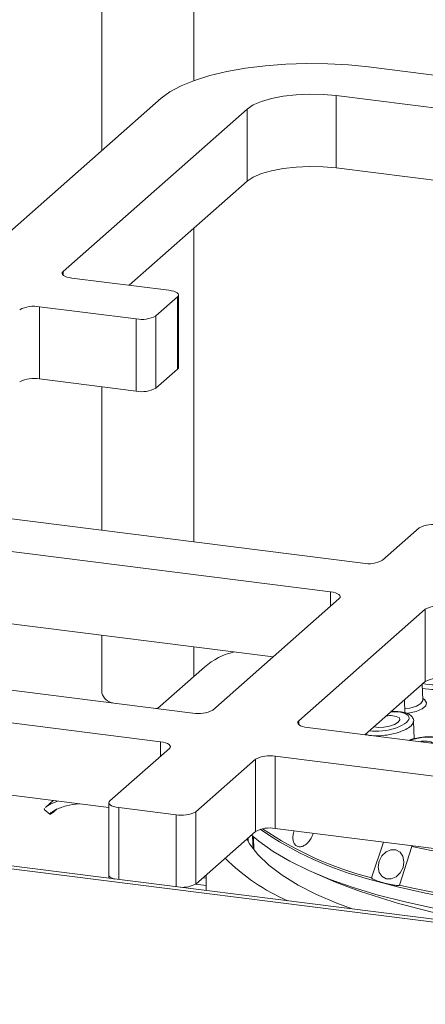
# Paper-space layout 'Blatt2' of a CAD drawing. Units: millimetres. Extents: x 5 to 415, y 5 to 292.
# Drawn here: x 293 to 297, y 124 to 134 of the extents above; entities that cross this region are included whole.
import ezdxf

# ---------------------------------------------------------------- set-up
doc = ezdxf.new("R2010")
doc.units = ezdxf.units.MM
doc.layers.add('BEMAßUNG', color=96, linetype='Continuous')
doc.dimstyles.new('SLDDIMSTYLE6', dxfattribs={"dimtxt": 0.18, "dimasz": 3.302, "dimexe": 0, "dimexo": 0.0625, "dimgap": 0, "dimtad": 0, "dimtih": 1, "dimtoh": 1, "dimdec": 0, "dimrnd": 1e-09, "dimzin": 0, "dimdsep": 46, "dimtxsty": 'Standard', "dimsah": 1, "dimcen": 0.09, "dimadec": 0, "dimazin": 0, "dimtfac": 3.302, "dimtdec": 0, "dimtofl": 0, "dimtmove": 0, "dimatfit": 3, "dimfxl": 0, "dimfrac": 2, "dimtolj": 1, "dimtzin": 0, "dimarcsym": 0})

psp = doc.layouts.new('Blatt2')

# ---------------------------------------------------------------- linework, layer by layer
at = {"color": 7, "linetype": 'Continuous', "lineweight": 15}
for p, q in [((293.58645, 133.99316), (293.58645, 132.28372)), ((294.4436, 132.93454), (294.4436, 133.88517)), ((230.89102, 133.37747), (331.68588, 120.67851)), ((331.66019, 120.70965), (231.02386, 133.38863)), ((296.07213, 133.06167), (300.61557, 132.48925)), ((292.42142, 131.25626), (294.13868, 132.77074)), ((300.31252, 132.22199), (295.76908, 132.79441)), ((295.76908, 132.12097), (295.76908, 132.79441)), ((294.94046, 132.66972), (293.2232, 131.15524)), ((294.94046, 131.99629), (294.94046, 132.66972)), ((300.04549, 131.5822), (295.76908, 132.12097)), ((294.94046, 131.99629), (293.84085, 131.02652)), ((294.4436, 128.63432), (294.4436, 131.5581)), ((293.30632, 131.09387), (294.20833, 130.98022)), ((294.29145, 130.91884), (294.08942, 130.74067)), ((294.29145, 130.24541), (294.29145, 130.91884)), ((294.30068, 130.26224), (294.30068, 130.93568)), ((293.90528, 130.71296), (293.00328, 130.8266)), ((293.00328, 130.8266), (293.00328, 130.15317)), ((293.90528, 130.03953), (293.90528, 130.71296)), ((294.08942, 130.74067), (294.08942, 130.06723)), ((294.29145, 130.24541), (294.08942, 130.06723)), ((293.90528, 130.03953), (293.00328, 130.15317)), ((293.58645, 130.0797), (293.58645, 128.74231)), ((291.47593, 129.00821), (296.01938, 128.43579)), ((295.71633, 128.16853), (291.17289, 128.74095)), ((296.20351, 128.4635), (296.54444, 128.76417)), ((285.23089, 128.19781), (294.4347, 127.03824)), ((295.18181, 127.56244), (291.17289, 128.06751)), ((294.61884, 127.06594), (295.79945, 128.10715)), ((296.60124, 128.00613), (295.42062, 126.96493)), ((296.60124, 127.3327), (296.60124, 128.00613)), ((284.92784, 127.93054), (294.13165, 126.77097)), ((293.58645, 127.76343), (293.58645, 127.2237)), ((294.4436, 127.38035), (294.4436, 127.65544)), ((294.54233, 127.46742), (294.10306, 127.08002)), ((296.60124, 127.3327), (296.03827, 126.8362)), ((284.92784, 127.25711), (293.64997, 126.15823)), ((296.5774, 127.1609), (296.572, 127.30691)), ((296.41079, 127.0417), (296.40638, 127.16085)), ((296.57714, 127.16158), (296.57724, 127.16147)), ((294.0824, 127.08262), (294.10784, 127.08423)), ((296.49829, 126.79936), (296.49218, 126.96421)), ((295.50374, 126.90355), (304.70755, 125.74398)), ((294.21478, 126.70959), (293.65919, 126.21962)), ((294.46098, 126.1186), (295.01656, 126.60858)), ((295.01656, 125.93514), (295.01656, 126.60858)), ((295.2007, 126.63629), (304.40451, 125.47672)), ((295.2007, 126.63629), (295.2007, 125.96285)), ((293.13186, 126.2235), (293.05896, 126.15921)), ((293.04599, 126.14005), (293.10075, 126.09479)), ((293.05042, 126.14539), (293.04862, 126.14929)), ((293.14968, 126.12894), (293.16155, 126.13941)), ((293.64997, 126.20278), (293.64997, 125.52934)), ((293.74231, 126.15824), (294.27684, 126.09089)), ((294.46098, 126.1186), (294.46098, 125.44517)), ((294.46098, 125.44517), (295.01656, 125.93514)), ((295.2007, 125.96285), (303.92282, 124.86397)), ((294.94893, 125.8755), (294.95046, 125.84079)), ((294.99813, 125.8845), (295.00257, 125.76475)), ((296.09905, 125.50311), (296.21188, 125.83546)), ((296.4758, 125.79631), (296.35962, 125.43364)), ((293.65181, 125.52172), (293.65181, 125.49825)), ((294.55738, 125.49878), (294.52622, 125.5027)), ((294.55738, 125.53019), (294.55738, 125.38416)), ((295.56619, 125.54787), (295.76384, 125.46282)), ((294.45934, 125.44379), (294.55738, 125.43144))]:
    psp.add_line(p, q, dxfattribs=at)
at = {"color": 8, "linetype": 'Continuous', "lineweight": 15}
for p, q in [((293.2232, 131.15524), (293.2232, 131.12157)), ((295.71633, 128.03384), (295.71633, 128.16853)), ((295.42062, 126.96493), (295.42062, 126.93126)), ((294.13165, 126.63629), (294.13165, 126.77097)), ((293.74231, 126.15824), (293.74231, 125.48685)), ((294.27684, 125.41951), (294.27684, 126.09089)), ((294.99018, 125.89147), (294.99537, 125.7741))]:
    psp.add_line(p, q, dxfattribs=at)
at = {"color": 7, "linetype": 'Continuous', "lineweight": 15, "flags": 128}
for points in [[(294.13868, 132.77074), (294.2199, 132.83028), (294.32375, 132.88577), (294.44843, 132.93627), (294.59182, 132.98091), (294.75147, 133.01893), (294.92464, 133.04968), (295.10837, 133.07264), (295.29952, 133.0874), (295.49481, 133.09372), (295.6909, 133.09149), (295.88445, 133.08074), (296.07213, 133.06167)], [(295.76908, 132.79441), (295.6474, 132.80534), (295.52166, 132.80814), (295.39669, 132.80272), (295.2773, 132.78927), (295.16808, 132.76832), (295.07321, 132.74067), (294.99636, 132.70737), (294.94046, 132.66972)], [(295.76908, 132.12097), (295.6474, 132.1319), (295.52166, 132.13471), (295.39669, 132.12928), (295.2773, 132.11584), (295.16808, 132.09488), (295.07321, 132.06723), (294.99636, 132.03394), (294.94046, 131.99629)], [(293.30632, 131.09387), (293.28122, 131.09801), (293.25903, 131.1037), (293.24059, 131.11073), (293.22663, 131.11882), (293.21766, 131.12766), (293.21404, 131.13692), (293.21591, 131.14623), (293.2232, 131.15524)], [(294.29145, 130.91884), (294.29874, 130.92786), (294.30061, 130.93717), (294.29699, 130.94643), (294.28803, 130.95527), (294.27406, 130.96336), (294.25562, 130.97039), (294.23343, 130.97608), (294.20833, 130.98022)], [(294.30068, 130.26224), (294.29874, 130.25442), (294.29145, 130.24541)], [(295.71633, 128.16853), (295.74143, 128.16439), (295.76362, 128.15869), (295.78206, 128.15167), (295.79603, 128.14358), (295.80499, 128.13473), (295.80861, 128.12548), (295.80674, 128.11616), (295.79945, 128.10715)], [(295.50374, 126.90355), (295.47864, 126.90769), (295.45645, 126.91338), (295.43801, 126.92041), (295.42405, 126.9285), (295.41508, 126.93734), (295.41146, 126.9466), (295.41333, 126.95591), (295.42062, 126.96493)], [(296.12388, 126.91171), (296.12511, 126.91129), (296.1647, 126.90451), (296.2143, 126.90609), (296.26636, 126.91578), (296.31295, 126.93212), (296.34698, 126.95261), (296.36326, 126.97414), (296.35933, 126.99342)], [(294.13165, 126.77097), (294.15675, 126.76683), (294.17895, 126.76114), (294.19738, 126.75411), (294.21135, 126.74602), (294.22032, 126.73718), (294.22393, 126.72792), (294.22206, 126.71861), (294.21478, 126.70959)], [(293.65919, 126.21962), (293.65191, 126.2106), (293.65004, 126.20129), (293.65365, 126.19203), (293.66262, 126.18319), (293.67659, 126.1751), (293.69502, 126.16807), (293.71722, 126.16238), (293.74231, 126.15824)], [(294.93696, 125.86494), (294.96263, 125.82098), (295.03994, 125.72031), (295.14162, 125.62208), (295.26698, 125.52694), (295.41518, 125.43552), (295.58525, 125.34843), (295.77605, 125.26625), (295.91956, 125.21254)], [(294.97615, 125.90409), (295.04749, 125.84359), (295.18142, 125.74848), (295.3376, 125.65721), (295.51505, 125.57037), (295.71263, 125.4885), (295.9291, 125.41213), (296.16308, 125.34173), (296.41311, 125.27774), (296.6776, 125.22058), (296.95488, 125.17061), (297.24319, 125.12814), (297.54072, 125.09344), (297.84557, 125.06672), (298.15583, 125.04817), (298.46953, 125.03789), (298.78469, 125.03595), (299.09931, 125.04236), (299.41141, 125.05708), (299.71902, 125.08003), (300.02018, 125.11105), (300.313, 125.14994), (300.59563, 125.19647), (300.86254, 125.24953)], [(296.32679, 125.7638), (296.2807, 125.76489), (296.23484, 125.74522), (296.19618, 125.70779), (296.17061, 125.65831), (296.16203, 125.60429), (296.17174, 125.55397), (296.19827, 125.515), (296.23756, 125.49333), (296.28365, 125.49224), (296.32952, 125.51191), (296.36818, 125.54933), (296.39374, 125.59882), (296.40232, 125.65284), (296.39261, 125.70316), (296.36609, 125.74212), (296.32679, 125.7638)], [(293.70681, 125.49132), (293.69502, 125.49463), (293.67659, 125.50166), (293.66262, 125.50975), (293.65365, 125.5186), (293.65004, 125.52785), (293.64997, 125.52934)]]:
    psp.add_lwpolyline(points, dxfattribs=at)
at = {"color": 8, "linetype": 'Continuous', "lineweight": 15, "flags": 128}
for points in [[(296.40947, 127.07723), (296.45735, 127.08555), (296.51901, 127.10428), (296.56029, 127.12845), (296.57714, 127.15568), (296.5774, 127.1609)], [(296.57688, 127.17515), (296.59237, 127.16399), (296.6123, 127.13469), (296.60544, 127.10474), (296.5724, 127.07679), (296.5161, 127.05333), (296.44157, 127.03644), (296.43054, 127.03476)], [(300.47027, 125.29895), (300.23199, 125.26254), (299.93664, 125.22583), (299.63348, 125.19705), (299.32442, 125.1764), (299.01141, 125.16399), (298.69644, 125.15992), (298.38149, 125.16419), (298.06855, 125.1768), (297.75961, 125.19765), (297.45661, 125.22662), (297.16148, 125.26352), (296.87608, 125.30812), (296.6022, 125.36014), (296.3416, 125.41925), (296.0959, 125.48507)]]:
    psp.add_lwpolyline(points, dxfattribs=at)
at = {"color": 7, "linetype": 'Continuous', "lineweight": 15}
for centre, radius, start, end in [((292.9507, 130.5503), 0.28126, 79.226133, 117.8883), ((293.95786, 130.98927), 0.28126, 259.226133, 297.8883), ((292.9507, 129.87686), 0.28126, 79.226133, 117.8883), ((293.95786, 130.31583), 0.28126, 259.226133, 297.8883), ((296.676, 128.51557), 0.28126, 79.226133, 117.8883), ((296.07195, 128.71209), 0.28126, 259.226133, 297.8883), ((296.7328, 127.75753), 0.28126, 79.226133, 117.8883), ((294.95439, 126.99843), 0.6243, 102.44896, 131.302309), ((296.7328, 127.0841), 0.28126, 79.226133, 117.8883), ((293.71442, 127.26334), 0.13397, 197.209931, 257.113044), ((294.48728, 127.31454), 0.28126, 259.226133, 297.8883), ((296.27479, 126.84456), 0.17119, 60.408008, 102.723377), ((296.59664, 126.60071), 0.17738, 60.296765, 105.341723), ((295.14812, 126.35998), 0.28126, 79.226133, 117.8883), ((294.32941, 126.3672), 0.28126, 259.226133, 297.8883), ((295.14812, 125.68655), 0.28126, 79.226133, 117.8883), ((296.0855, 127.04062), 1.91259, 225.06894, 246.388134), ((294.33688, 125.67429), 0.26057, 265.49522, 298.440659), ((298.15307, 131.58451), 6.57142, 248.679816, 266.013048)]:
    psp.add_arc(centre, radius, start, end, dxfattribs=at)
at = {"color": 8, "linetype": 'Continuous', "lineweight": 15}
for centre, radius, start, end in [((296.70301, 128.02622), 0.72384, 260.135379, 269.301887), ((296.70152, 128.07058), 0.81257, 260.930111, 269.366676), ((296.86434, 128.5399), 3.14999, 235.114709, 255.880324), ((296.87541, 128.58025), 3.17357, 235.637203, 255.839758), ((298.56706, 134.79314), 9.23669, 256.914267, 269.067108), ((298.71581, 136.01871), 10.84414, 257.450777, 278.965728)]:
    psp.add_arc(centre, radius, start, end, dxfattribs=at)
for centre, major_axis, ratio, start_param, end_param in [((296.23044, 126.95941), (0.21957, 0.04085), 0.3663984, 3.901344, 7.5653057), ((296.56079, 126.71607), (0.21954, 0.03701), 0.4149988, 6.1712503, 8.2817745)]:
    psp.add_ellipse(centre, major_axis=major_axis, ratio=ratio, start_param=start_param, end_param=end_param, dxfattribs=at)
at = {"color": 7, "linetype": 'Continuous', "lineweight": 15}
for points, knots in [([(296.49212, 126.95974), (296.49214, 126.95982), (296.4956, 126.97147), (296.48445, 126.99794), (296.45902, 127.02425), (296.41891, 127.04256), (296.36321, 127.05219), (296.3134, 127.05468), (296.28474, 127.05101), (296.28133, 127.05057)], [0, 0, 0, 0, 0.0010178, 0.1679021, 0.3350432, 0.5181295, 0.7415324, 0.9692918, 1, 1, 1, 1]), ([(296.5503, 126.8101), (296.54101, 126.8089), (296.50679, 126.80448), (296.47047, 126.79498), (296.44912, 126.7851), (296.44801, 126.78458)], [0, 0, 0, 0, 0.261096, 0.9615477, 1, 1, 1, 1]), ([(296.8147, 126.73838), (296.81275, 126.74551), (296.80725, 126.76551), (296.77757, 126.78832), (296.73293, 126.80812), (296.671, 126.81831), (296.6067, 126.81934), (296.56593, 126.81266), (296.5503, 126.8101)], [0, 0, 0, 0, 0.0920874, 0.2585796, 0.445144, 0.6570852, 0.8685505, 1, 1, 1, 1]), ([(293.06011, 126.15781), (293.06865, 126.16585), (293.08639, 126.18255), (293.14316, 126.20613), (293.17263, 126.21836)], [0, 0, 0, 0, 0.480948, 1, 1, 1, 1]), ([(293.37313, 126.1931), (293.33229, 126.18794), (293.24213, 126.17654), (293.14758, 126.13644), (293.09925, 126.10256), (293.09679, 126.08998), (293.12207, 126.10506), (293.14502, 126.12491), (293.14968, 126.12894)], [0, 0, 0, 0, 0.1706727, 0.3767722, 0.5619959, 0.7483434, 0.9488698, 1, 1, 1, 1]), ([(295.37734, 125.9406), (295.37351, 125.92689), (295.36541, 125.89792), (295.36621, 125.85633), (295.37731, 125.82136), (295.39872, 125.79826), (295.42782, 125.78962), (295.4613, 125.79641), (295.49543, 125.81793), (295.5255, 125.85191), (295.54641, 125.88737), (295.55238, 125.91049), (295.5544, 125.91829)], [0, 0, 0, 0, 0.0953934, 0.2016838, 0.3080173, 0.414341, 0.5206181, 0.6268834, 0.7331895, 0.8395268, 0.9458371, 1, 1, 1, 1]), ([(296.46813, 125.80317), (296.47045, 125.80214), (296.47333, 125.80086), (296.47556, 125.79814), (296.47588, 125.79713), (296.47589, 125.79664), (296.47582, 125.79639), (296.4758, 125.79631)], [0, 0, 0, 0, 0.7131837, 0.8844762, 0.9408617, 0.9799575, 1, 1, 1, 1]), ([(296.09905, 125.50311), (296.09901, 125.50296), (296.09892, 125.50259), (296.09904, 125.50187), (296.09981, 125.50032), (296.10492, 125.49564), (296.12938, 125.4831), (296.19393, 125.46013), (296.26558, 125.44136), (296.32337, 125.43219), (296.34206, 125.43061), (296.35156, 125.43071), (296.35621, 125.43139), (296.35828, 125.43221), (296.35907, 125.43279), (296.35944, 125.43321), (296.35957, 125.43353), (296.35962, 125.43364)], [0, 0, 0, 0, 0.0014191, 0.0033028, 0.0068006, 0.0189531, 0.0773025, 0.309273, 0.7726067, 0.8883153, 0.9461785, 0.9751247, 0.989625, 0.995087, 0.996987, 0.9989036, 1, 1, 1, 1])]:
    psp.add_open_spline(points, degree=3, knots=knots, dxfattribs=at)
at = {"color": 8, "linetype": 'Continuous', "lineweight": 15}
psp.add_open_spline([(296.48865, 126.96154), (296.489, 126.95585), (296.49, 126.93967), (296.46057, 126.91015), (296.40599, 126.87784), (296.33067, 126.8508), (296.24425, 126.83228), (296.15735, 126.8251), (296.08599, 126.82783), (296.05545, 126.83727), (296.04362, 126.84093)], degree=3, knots=[0, 0, 0, 0, 0.0740878, 0.2109745, 0.3490562, 0.4886688, 0.6294951, 0.7706737, 0.9111645, 1, 1, 1, 1], dxfattribs=at)

# ---------------------------------------------------------------- leaders
at = {"layer": 'BEMAßUNG'}
psp.add_leader([(281.43885, 133.0769), (301.47599, 148.73458), (307.82599, 148.73458)], dimstyle='SLDDIMSTYLE6', dxfattribs=at)

doc.saveas('drawing.dxf')
